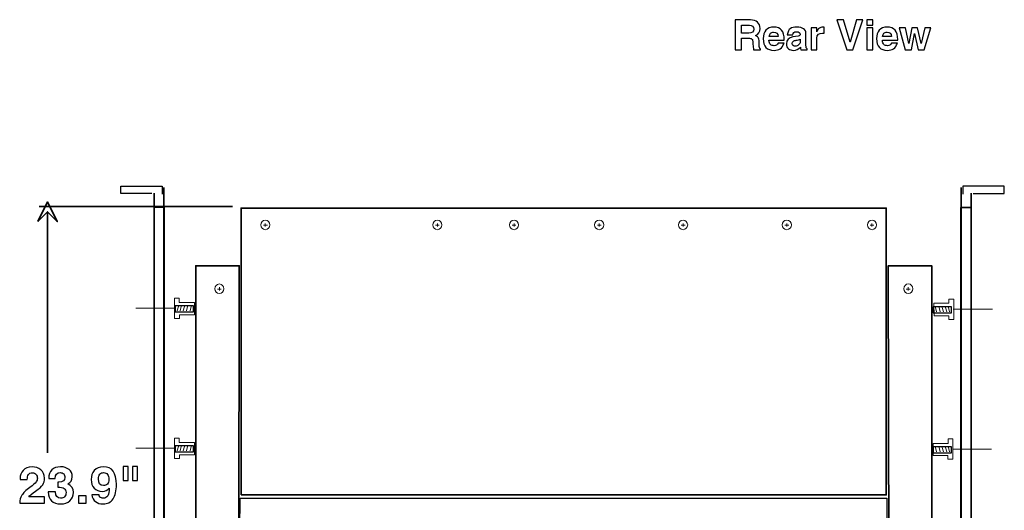
# Model space of a CAD drawing. Units: inches. Extents: x -0.7 to 8.2, y -5.1 to 5.3.
# Drawn here: x 0.3 to 4.3, y -2.7 to -0.7 of the extents above; entities that cross this region are included whole.
import ezdxf
from ezdxf.lldxf.tags import DXFTag

# ---------------------------------------------------------------- set-up
doc = ezdxf.new("R2010")
doc.units = ezdxf.units.IN
doc.header["$MEASUREMENT"] = 0
doc.layers.add('Layer 1', color=7, linetype='Continuous')
tags = doc.linetypes.add('New Line26', pattern=[0.2, 0, -0.2]).pattern_tags.tags
tags[6:7] = [DXFTag(74, 4), DXFTag(75, 0), DXFTag(340, '0'), DXFTag(46, 1.0), DXFTag(50, 0.0), DXFTag(44, 0.0), DXFTag(45, 0.0)]
tags[4:5] = [DXFTag(74, 4), DXFTag(75, 0), DXFTag(340, '0'), DXFTag(46, 1.0), DXFTag(50, 0.0), DXFTag(44, 0.0), DXFTag(45, 0.0)]
tags = doc.linetypes.add('New Line27', pattern=[0.2, 0, -0.2]).pattern_tags.tags
tags[6:7] = [DXFTag(74, 4), DXFTag(75, 0), DXFTag(340, '0'), DXFTag(46, 1.0), DXFTag(50, 0.0), DXFTag(44, 0.0), DXFTag(45, 0.0)]
tags[4:5] = [DXFTag(74, 4), DXFTag(75, 0), DXFTag(340, '0'), DXFTag(46, 1.0), DXFTag(50, 0.0), DXFTag(44, 0.0), DXFTag(45, 0.0)]
tags = doc.linetypes.add('New Line34', pattern=[0.2, 0, -0.2]).pattern_tags.tags
tags[6:7] = [DXFTag(74, 4), DXFTag(75, 0), DXFTag(340, '0'), DXFTag(46, 1.0), DXFTag(50, 0.0), DXFTag(44, 0.0), DXFTag(45, 0.0)]
tags[4:5] = [DXFTag(74, 4), DXFTag(75, 0), DXFTag(340, '0'), DXFTag(46, 1.0), DXFTag(50, 0.0), DXFTag(44, 0.0), DXFTag(45, 0.0)]
tags = doc.linetypes.add('New Line35', pattern=[0.2, 0, -0.2]).pattern_tags.tags
tags[6:7] = [DXFTag(74, 4), DXFTag(75, 0), DXFTag(340, '0'), DXFTag(46, 1.0), DXFTag(50, 0.0), DXFTag(44, 0.0), DXFTag(45, 0.0)]
tags[4:5] = [DXFTag(74, 4), DXFTag(75, 0), DXFTag(340, '0'), DXFTag(46, 1.0), DXFTag(50, 0.0), DXFTag(44, 0.0), DXFTag(45, 0.0)]

msp = doc.modelspace()

# ---------------------------------------------------------------- linework, layer by layer
at = {"layer": 'Layer 1', "lineweight": 35}
msp.add_lwpolyline([(1.2119, -2.6081), (3.7952, -2.6081), (3.7952, -1.4588), (1.2119, -1.4588), (1.2119, -2.6081)], close=True, dxfattribs=at)
at = {"layer": 'Layer 1', "lineweight": 25}
for points in [[(0.9481, -1.8749), (1.0218, -1.8749), (1.0218, -1.8501), (0.9481, -1.8501), (0.9481, -1.8749)], [(0.9481, -2.4357), (1.0218, -2.4357), (1.0218, -2.4109), (0.9481, -2.4109), (0.9481, -2.4357)]]:
    msp.add_lwpolyline(points, close=True, dxfattribs=at)
at = {"layer": 'Layer 1', "lineweight": 18}
for centre, ratio in [((1.3092, -1.5262), 0.962705), ((1.9976, -1.5262), 0.9625), ((2.3048, -1.5262), 0.9625), ((2.6461, -1.5262), 0.9625), ((2.9817, -1.5262), 0.962705), ((3.397, -1.5262), 0.9625), ((3.7384, -1.5262), 0.9625), ((1.1249, -1.7821), 0.962705), ((3.8836, -1.782), 0.9625)]:
    msp.add_ellipse(centre, major_axis=(0, 0.0192), ratio=ratio, dxfattribs=at)
at = {"layer": 'Layer 1'}
for points, knots in [([(3.2919, -0.8247), (3.2919, -0.8247), (3.2643, -0.8247), (3.2643, -0.8247), (3.2643, -0.8247), (3.2626, -0.8182), (3.2617, -0.8111), (3.2616, -0.8034), (3.2616, -0.8034), (3.2616, -0.8034), (3.2614, -0.7945), (3.2614, -0.7945), (3.2614, -0.7945), (3.2613, -0.7885), (3.26, -0.7843), (3.2574, -0.7817), (3.2574, -0.7817), (3.2549, -0.7791), (3.2497, -0.7779), (3.2419, -0.7779), (3.2419, -0.7779), (3.2419, -0.7779), (3.2157, -0.7779), (3.2157, -0.7779), (3.2157, -0.7779), (3.2157, -0.7779), (3.2157, -0.8247), (3.2157, -0.8247), (3.2157, -0.8247), (3.2157, -0.8247), (3.1909, -0.8247), (3.1909, -0.8247), (3.1909, -0.8247), (3.1909, -0.8247), (3.1909, -0.7049), (3.1909, -0.7049), (3.1909, -0.7049), (3.1909, -0.7049), (3.252, -0.7049), (3.252, -0.7049), (3.252, -0.7049), (3.2635, -0.7049), (3.2727, -0.708), (3.2796, -0.7142), (3.2796, -0.7142), (3.2865, -0.7204), (3.2899, -0.7288), (3.2899, -0.7394), (3.2899, -0.7394), (3.2899, -0.7529), (3.2837, -0.7623), (3.2713, -0.7675), (3.2713, -0.7675), (3.278, -0.7702), (3.2822, -0.7738), (3.2839, -0.7785), (3.2839, -0.7785), (3.2856, -0.7832), (3.2864, -0.7905), (3.2864, -0.8004), (3.2864, -0.8004), (3.2864, -0.8004), (3.2864, -0.8052), (3.2864, -0.8052), (3.2864, -0.8052), (3.2864, -0.8098), (3.2867, -0.8134), (3.2873, -0.8161), (3.2873, -0.8161), (3.288, -0.8188), (3.2895, -0.8206), (3.2919, -0.8214), (3.2919, -0.8214), (3.2919, -0.8214), (3.2919, -0.8247), (3.2919, -0.8247)], [0, 0, 0, 0, 0.05, 0.05, 0.05, 0.05, 0.1, 0.1, 0.1, 0.1, 0.15, 0.15, 0.15, 0.15, 0.2, 0.2, 0.2, 0.2, 0.25, 0.25, 0.25, 0.25, 0.3, 0.3, 0.3, 0.3, 0.35, 0.35, 0.35, 0.35, 0.4, 0.4, 0.4, 0.4, 0.45, 0.45, 0.45, 0.45, 0.5, 0.5, 0.5, 0.5, 0.55, 0.55, 0.55, 0.55, 0.6, 0.6, 0.6, 0.6, 0.65, 0.65, 0.65, 0.65, 0.7, 0.7, 0.7, 0.7, 0.75, 0.75, 0.75, 0.75, 0.8, 0.8, 0.8, 0.8, 0.85, 0.85, 0.85, 0.85, 0.9, 0.9, 0.9, 0.9, 1, 1, 1, 1]), ([(3.6505, -0.7947), (3.6505, -0.7947), (3.6504, -0.7947), (3.6504, -0.7947), (3.6504, -0.7947), (3.6504, -0.7947), (3.676, -0.7049), (3.676, -0.7049), (3.676, -0.7049), (3.676, -0.7049), (3.7021, -0.7049), (3.7021, -0.7049), (3.7021, -0.7049), (3.7021, -0.7049), (3.6617, -0.8247), (3.6617, -0.8247), (3.6617, -0.8247), (3.6617, -0.8247), (3.638, -0.8247), (3.638, -0.8247), (3.638, -0.8247), (3.638, -0.8247), (3.5976, -0.7049), (3.5976, -0.7049), (3.5976, -0.7049), (3.5976, -0.7049), (3.6244, -0.7049), (3.6244, -0.7049), (3.6244, -0.7049), (3.6244, -0.7049), (3.6505, -0.7947), (3.6505, -0.7947)], [0, 0, 0, 0, 0.111111, 0.111111, 0.111111, 0.111111, 0.222222, 0.222222, 0.222222, 0.222222, 0.333333, 0.333333, 0.333333, 0.333333, 0.444444, 0.444444, 0.444444, 0.444444, 0.555556, 0.555556, 0.555556, 0.555556, 0.666667, 0.666667, 0.666667, 0.666667, 0.777778, 0.777778, 0.777778, 0.777778, 1, 1, 1, 1]), ([(3.7178, -0.7041), (3.7178, -0.7041), (3.7412, -0.7041), (3.7412, -0.7041), (3.7412, -0.7041), (3.7412, -0.7041), (3.7412, -0.7257), (3.7412, -0.7257), (3.7412, -0.7257), (3.7412, -0.7257), (3.7178, -0.7257), (3.7178, -0.7257), (3.7178, -0.7257), (3.7178, -0.7257), (3.7178, -0.7041), (3.7178, -0.7041)], [0, 0, 0, 0, 0.2, 0.2, 0.2, 0.2, 0.4, 0.4, 0.4, 0.4, 0.6, 0.6, 0.6, 0.6, 1, 1, 1, 1]), ([(3.2647, -0.7418), (3.2647, -0.7312), (3.2589, -0.7259), (3.2471, -0.7259), (3.2471, -0.7259), (3.2471, -0.7259), (3.2157, -0.7259), (3.2157, -0.7259), (3.2157, -0.7259), (3.2157, -0.7259), (3.2157, -0.7578), (3.2157, -0.7578), (3.2157, -0.7578), (3.2157, -0.7578), (3.2452, -0.7578), (3.2452, -0.7578), (3.2452, -0.7578), (3.2582, -0.7578), (3.2647, -0.7525), (3.2647, -0.7418)], [0, 0, 0, 0, 0.166667, 0.166667, 0.166667, 0.166667, 0.333333, 0.333333, 0.333333, 0.333333, 0.5, 0.5, 0.5, 0.5, 0.666667, 0.666667, 0.666667, 0.666667, 1, 1, 1, 1]), ([(3.3258, -0.7868), (3.3258, -0.7868), (3.3258, -0.7868), (3.3258, -0.7868), (3.3258, -0.7868), (3.3266, -0.7945), (3.3287, -0.8), (3.332, -0.8033), (3.332, -0.8033), (3.3354, -0.8067), (3.3401, -0.8084), (3.3462, -0.8084), (3.3462, -0.8084), (3.3543, -0.8084), (3.3595, -0.805), (3.3619, -0.7983), (3.3619, -0.7983), (3.3619, -0.7983), (3.386, -0.7983), (3.386, -0.7983), (3.386, -0.7983), (3.3824, -0.8085), (3.3773, -0.8158), (3.3707, -0.8203), (3.3707, -0.8203), (3.3641, -0.8247), (3.3558, -0.827), (3.3459, -0.827), (3.3459, -0.827), (3.3321, -0.827), (3.3214, -0.823), (3.3138, -0.815), (3.3138, -0.815), (3.3062, -0.807), (3.3025, -0.7954), (3.3025, -0.7801), (3.3025, -0.7801), (3.3025, -0.766), (3.3062, -0.7548), (3.3135, -0.7465), (3.3135, -0.7465), (3.3209, -0.738), (3.3313, -0.7338), (3.3448, -0.7338), (3.3448, -0.7338), (3.3729, -0.7338), (3.387, -0.7505), (3.387, -0.784), (3.387, -0.784), (3.387, -0.784), (3.387, -0.7868), (3.387, -0.7868), (3.387, -0.7868), (3.387, -0.7868), (3.387, -0.7868), (3.387, -0.7868), (3.387, -0.7868), (3.387, -0.7868), (3.3258, -0.7868), (3.3258, -0.7868)], [0, 0, 0, 0, 0.0625, 0.0625, 0.0625, 0.0625, 0.125, 0.125, 0.125, 0.125, 0.1875, 0.1875, 0.1875, 0.1875, 0.25, 0.25, 0.25, 0.25, 0.3125, 0.3125, 0.3125, 0.3125, 0.375, 0.375, 0.375, 0.375, 0.4375, 0.4375, 0.4375, 0.4375, 0.5, 0.5, 0.5, 0.5, 0.5625, 0.5625, 0.5625, 0.5625, 0.625, 0.625, 0.625, 0.625, 0.6875, 0.6875, 0.6875, 0.6875, 0.75, 0.75, 0.75, 0.75, 0.8125, 0.8125, 0.8125, 0.8125, 0.875, 0.875, 0.875, 0.875, 1, 1, 1, 1]), ([(3.3988, -0.7648), (3.4007, -0.7525), (3.4049, -0.7442), (3.4112, -0.7401), (3.4112, -0.7401), (3.4177, -0.7359), (3.4264, -0.7338), (3.4376, -0.7338), (3.4376, -0.7338), (3.4488, -0.7338), (3.4577, -0.736), (3.4642, -0.7402), (3.4642, -0.7402), (3.4707, -0.7444), (3.4739, -0.7508), (3.4739, -0.7592), (3.4739, -0.7592), (3.4739, -0.7592), (3.4739, -0.8068), (3.4739, -0.8068), (3.4739, -0.8068), (3.4739, -0.815), (3.4757, -0.8197), (3.4791, -0.8211), (3.4791, -0.8211), (3.4791, -0.8211), (3.4791, -0.8247), (3.4791, -0.8247), (3.4791, -0.8247), (3.4791, -0.8247), (3.4535, -0.8247), (3.4535, -0.8247), (3.4535, -0.8247), (3.4525, -0.8217), (3.4517, -0.8184), (3.4513, -0.8146), (3.4513, -0.8146), (3.4513, -0.8146), (3.4513, -0.8139), (3.4513, -0.8139), (3.4513, -0.8139), (3.4439, -0.8226), (3.4346, -0.827), (3.4234, -0.827), (3.4234, -0.827), (3.4156, -0.827), (3.4091, -0.8248), (3.4038, -0.8205), (3.4038, -0.8205), (3.3985, -0.816), (3.3959, -0.8096), (3.3959, -0.8011), (3.3959, -0.8011), (3.3959, -0.7849), (3.4044, -0.7756), (3.4215, -0.7731), (3.4215, -0.7731), (3.4215, -0.7731), (3.4424, -0.7699), (3.4424, -0.7699), (3.4424, -0.7699), (3.4479, -0.7691), (3.4506, -0.7666), (3.4506, -0.7625), (3.4506, -0.7625), (3.4506, -0.7558), (3.4458, -0.7524), (3.4363, -0.7524), (3.4363, -0.7524), (3.4311, -0.7524), (3.4274, -0.7534), (3.4253, -0.7555), (3.4253, -0.7555), (3.4232, -0.7575), (3.422, -0.7606), (3.4214, -0.7648), (3.4214, -0.7648), (3.4214, -0.7648), (3.3988, -0.7648), (3.3988, -0.7648)], [0, 0, 0, 0, 0.047619, 0.047619, 0.047619, 0.047619, 0.095238, 0.095238, 0.095238, 0.095238, 0.142857, 0.142857, 0.142857, 0.142857, 0.190476, 0.190476, 0.190476, 0.190476, 0.238095, 0.238095, 0.238095, 0.238095, 0.285714, 0.285714, 0.285714, 0.285714, 0.333333, 0.333333, 0.333333, 0.333333, 0.380952, 0.380952, 0.380952, 0.380952, 0.428571, 0.428571, 0.428571, 0.428571, 0.47619, 0.47619, 0.47619, 0.47619, 0.52381, 0.52381, 0.52381, 0.52381, 0.571429, 0.571429, 0.571429, 0.571429, 0.619048, 0.619048, 0.619048, 0.619048, 0.666667, 0.666667, 0.666667, 0.666667, 0.714286, 0.714286, 0.714286, 0.714286, 0.761905, 0.761905, 0.761905, 0.761905, 0.809524, 0.809524, 0.809524, 0.809524, 0.857143, 0.857143, 0.857143, 0.857143, 0.904762, 0.904762, 0.904762, 0.904762, 1, 1, 1, 1]), ([(3.4944, -0.8247), (3.4944, -0.8247), (3.4944, -0.7361), (3.4944, -0.7361), (3.4944, -0.7361), (3.4944, -0.7361), (3.5167, -0.7361), (3.5167, -0.7361), (3.5167, -0.7361), (3.5167, -0.7361), (3.5167, -0.7521), (3.5167, -0.7521), (3.5167, -0.7521), (3.52, -0.7454), (3.5236, -0.7407), (3.5274, -0.738), (3.5274, -0.738), (3.5312, -0.7352), (3.536, -0.7338), (3.5417, -0.7338), (3.5417, -0.7338), (3.5425, -0.7338), (3.544, -0.7339), (3.5464, -0.7341), (3.5464, -0.7341), (3.5464, -0.7341), (3.5464, -0.7578), (3.5464, -0.7578), (3.5464, -0.7578), (3.5441, -0.7576), (3.5421, -0.7575), (3.5404, -0.7575), (3.5404, -0.7575), (3.5253, -0.7575), (3.5178, -0.7645), (3.5178, -0.7785), (3.5178, -0.7785), (3.5178, -0.7785), (3.5178, -0.8247), (3.5178, -0.8247), (3.5178, -0.8247), (3.5178, -0.8247), (3.4944, -0.8247), (3.4944, -0.8247)], [0, 0, 0, 0, 0.083333, 0.083333, 0.083333, 0.083333, 0.166667, 0.166667, 0.166667, 0.166667, 0.25, 0.25, 0.25, 0.25, 0.333333, 0.333333, 0.333333, 0.333333, 0.416667, 0.416667, 0.416667, 0.416667, 0.5, 0.5, 0.5, 0.5, 0.583333, 0.583333, 0.583333, 0.583333, 0.666667, 0.666667, 0.666667, 0.666667, 0.75, 0.75, 0.75, 0.75, 0.833333, 0.833333, 0.833333, 0.833333, 1, 1, 1, 1]), ([(3.7178, -0.7361), (3.7178, -0.7361), (3.7412, -0.7361), (3.7412, -0.7361), (3.7412, -0.7361), (3.7412, -0.7361), (3.7412, -0.8247), (3.7412, -0.8247), (3.7412, -0.8247), (3.7412, -0.8247), (3.7178, -0.8247), (3.7178, -0.8247), (3.7178, -0.8247), (3.7178, -0.8247), (3.7178, -0.7361), (3.7178, -0.7361)], [0, 0, 0, 0, 0.2, 0.2, 0.2, 0.2, 0.4, 0.4, 0.4, 0.4, 0.6, 0.6, 0.6, 0.6, 1, 1, 1, 1]), ([(3.7799, -0.7868), (3.7799, -0.7868), (3.7799, -0.7868), (3.7799, -0.7868), (3.7799, -0.7868), (3.7806, -0.7945), (3.7827, -0.8), (3.7861, -0.8033), (3.7861, -0.8033), (3.7894, -0.8067), (3.7942, -0.8084), (3.8003, -0.8084), (3.8003, -0.8084), (3.8083, -0.8084), (3.8135, -0.805), (3.8159, -0.7983), (3.8159, -0.7983), (3.8159, -0.7983), (3.84, -0.7983), (3.84, -0.7983), (3.84, -0.7983), (3.8364, -0.8085), (3.8313, -0.8158), (3.8247, -0.8203), (3.8247, -0.8203), (3.8181, -0.8247), (3.8099, -0.827), (3.7999, -0.827), (3.7999, -0.827), (3.7861, -0.827), (3.7754, -0.823), (3.7678, -0.815), (3.7678, -0.815), (3.7603, -0.807), (3.7565, -0.7954), (3.7565, -0.7801), (3.7565, -0.7801), (3.7565, -0.766), (3.7602, -0.7548), (3.7676, -0.7465), (3.7676, -0.7465), (3.7749, -0.738), (3.7854, -0.7338), (3.7988, -0.7338), (3.7988, -0.7338), (3.827, -0.7338), (3.8411, -0.7505), (3.8411, -0.784), (3.8411, -0.784), (3.8411, -0.784), (3.8411, -0.7868), (3.8411, -0.7868), (3.8411, -0.7868), (3.8411, -0.7868), (3.8411, -0.7868), (3.8411, -0.7868), (3.8411, -0.7868), (3.8411, -0.7868), (3.7799, -0.7868), (3.7799, -0.7868)], [0, 0, 0, 0, 0.0625, 0.0625, 0.0625, 0.0625, 0.125, 0.125, 0.125, 0.125, 0.1875, 0.1875, 0.1875, 0.1875, 0.25, 0.25, 0.25, 0.25, 0.3125, 0.3125, 0.3125, 0.3125, 0.375, 0.375, 0.375, 0.375, 0.4375, 0.4375, 0.4375, 0.4375, 0.5, 0.5, 0.5, 0.5, 0.5625, 0.5625, 0.5625, 0.5625, 0.625, 0.625, 0.625, 0.625, 0.6875, 0.6875, 0.6875, 0.6875, 0.75, 0.75, 0.75, 0.75, 0.8125, 0.8125, 0.8125, 0.8125, 0.875, 0.875, 0.875, 0.875, 1, 1, 1, 1]), ([(3.847, -0.7361), (3.847, -0.7361), (3.8718, -0.7361), (3.8718, -0.7361), (3.8718, -0.7361), (3.8718, -0.7361), (3.8856, -0.8001), (3.8856, -0.8001), (3.8856, -0.8001), (3.8856, -0.8001), (3.8856, -0.8001), (3.8856, -0.8001), (3.8856, -0.8001), (3.8856, -0.8001), (3.8978, -0.7361), (3.8978, -0.7361), (3.8978, -0.7361), (3.8978, -0.7361), (3.9211, -0.7361), (3.9211, -0.7361), (3.9211, -0.7361), (3.9211, -0.7361), (3.9347, -0.8001), (3.9347, -0.8001), (3.9347, -0.8001), (3.9347, -0.8001), (3.9347, -0.8001), (3.9347, -0.8001), (3.9347, -0.8001), (3.9347, -0.8001), (3.9492, -0.7361), (3.9492, -0.7361), (3.9492, -0.7361), (3.9492, -0.7361), (3.9732, -0.7361), (3.9732, -0.7361), (3.9732, -0.7361), (3.9732, -0.7361), (3.9472, -0.8247), (3.9472, -0.8247), (3.9472, -0.8247), (3.9472, -0.8247), (3.9231, -0.8247), (3.9231, -0.8247), (3.9231, -0.8247), (3.9231, -0.8247), (3.9091, -0.76), (3.9091, -0.76), (3.9091, -0.76), (3.9091, -0.76), (3.9091, -0.76), (3.9091, -0.76), (3.9091, -0.76), (3.9091, -0.76), (3.8958, -0.8247), (3.8958, -0.8247), (3.8958, -0.8247), (3.8958, -0.8247), (3.8717, -0.8247), (3.8717, -0.8247), (3.8717, -0.8247), (3.8717, -0.8247), (3.847, -0.7361), (3.847, -0.7361)], [0, 0, 0, 0, 0.058824, 0.058824, 0.058824, 0.058824, 0.117647, 0.117647, 0.117647, 0.117647, 0.176471, 0.176471, 0.176471, 0.176471, 0.235294, 0.235294, 0.235294, 0.235294, 0.294118, 0.294118, 0.294118, 0.294118, 0.352941, 0.352941, 0.352941, 0.352941, 0.411765, 0.411765, 0.411765, 0.411765, 0.470588, 0.470588, 0.470588, 0.470588, 0.529412, 0.529412, 0.529412, 0.529412, 0.588235, 0.588235, 0.588235, 0.588235, 0.647059, 0.647059, 0.647059, 0.647059, 0.705882, 0.705882, 0.705882, 0.705882, 0.764706, 0.764706, 0.764706, 0.764706, 0.823529, 0.823529, 0.823529, 0.823529, 0.882353, 0.882353, 0.882353, 0.882353, 1, 1, 1, 1]), ([(3.3266, -0.7716), (3.3266, -0.7716), (3.3629, -0.7716), (3.3629, -0.7716), (3.3629, -0.7716), (3.3629, -0.7716), (3.3629, -0.7716), (3.3629, -0.7716), (3.3629, -0.7716), (3.3612, -0.7597), (3.3551, -0.7537), (3.3445, -0.7537), (3.3445, -0.7537), (3.3392, -0.7537), (3.3351, -0.7552), (3.3323, -0.7582), (3.3323, -0.7582), (3.3294, -0.7611), (3.3276, -0.7656), (3.3266, -0.7716)], [0, 0, 0, 0, 0.166667, 0.166667, 0.166667, 0.166667, 0.333333, 0.333333, 0.333333, 0.333333, 0.5, 0.5, 0.5, 0.5, 0.666667, 0.666667, 0.666667, 0.666667, 1, 1, 1, 1]), ([(3.4506, -0.7818), (3.449, -0.7829), (3.4467, -0.7839), (3.4437, -0.7847), (3.4437, -0.7847), (3.4407, -0.7855), (3.4377, -0.7861), (3.4349, -0.7866), (3.4349, -0.7866), (3.4302, -0.7872), (3.4264, -0.7885), (3.4235, -0.7904), (3.4235, -0.7904), (3.4207, -0.7923), (3.4192, -0.7953), (3.4192, -0.7995), (3.4192, -0.7995), (3.4192, -0.8033), (3.4203, -0.806), (3.4223, -0.8076), (3.4223, -0.8076), (3.4244, -0.8093), (3.4272, -0.8102), (3.4306, -0.8102), (3.4306, -0.8102), (3.4361, -0.8102), (3.4407, -0.8085), (3.4446, -0.8051), (3.4446, -0.8051), (3.4486, -0.8018), (3.4506, -0.7977), (3.4506, -0.793), (3.4506, -0.793), (3.4506, -0.793), (3.4506, -0.7818), (3.4506, -0.7818)], [0, 0, 0, 0, 0.1, 0.1, 0.1, 0.1, 0.2, 0.2, 0.2, 0.2, 0.3, 0.3, 0.3, 0.3, 0.4, 0.4, 0.4, 0.4, 0.5, 0.5, 0.5, 0.5, 0.6, 0.6, 0.6, 0.6, 0.7, 0.7, 0.7, 0.7, 0.8, 0.8, 0.8, 0.8, 1, 1, 1, 1]), ([(3.7806, -0.7716), (3.7806, -0.7716), (3.817, -0.7716), (3.817, -0.7716), (3.817, -0.7716), (3.817, -0.7716), (3.817, -0.7716), (3.817, -0.7716), (3.817, -0.7716), (3.8152, -0.7597), (3.8091, -0.7537), (3.7985, -0.7537), (3.7985, -0.7537), (3.7932, -0.7537), (3.7892, -0.7552), (3.7863, -0.7582), (3.7863, -0.7582), (3.7835, -0.7611), (3.7816, -0.7656), (3.7806, -0.7716)], [0, 0, 0, 0, 0.166667, 0.166667, 0.166667, 0.166667, 0.333333, 0.333333, 0.333333, 0.333333, 0.5, 0.5, 0.5, 0.5, 0.666667, 0.666667, 0.666667, 0.666667, 1, 1, 1, 1]), ([(0.3254, -2.6413), (0.3254, -2.629), (0.3282, -2.6184), (0.3338, -2.6094), (0.3338, -2.6094), (0.3394, -2.6004), (0.3502, -2.59), (0.3662, -2.5782), (0.3662, -2.5782), (0.3794, -2.5685), (0.3877, -2.5612), (0.3911, -2.5562), (0.3911, -2.5562), (0.3944, -2.5513), (0.3961, -2.5462), (0.3961, -2.5409), (0.3961, -2.5409), (0.3961, -2.535), (0.3943, -2.53), (0.391, -2.5259), (0.391, -2.5259), (0.3876, -2.5217), (0.3826, -2.5196), (0.3758, -2.5196), (0.3758, -2.5196), (0.3685, -2.5196), (0.3634, -2.5219), (0.3604, -2.5265), (0.3604, -2.5265), (0.3575, -2.5311), (0.356, -2.5379), (0.356, -2.5468), (0.356, -2.5468), (0.356, -2.5468), (0.356, -2.5468), (0.356, -2.5468), (0.356, -2.5468), (0.356, -2.5468), (0.3272, -2.5468), (0.3272, -2.5468), (0.3272, -2.5468), (0.3272, -2.5468), (0.3272, -2.5468), (0.3272, -2.5468), (0.3272, -2.5468), (0.3272, -2.5468), (0.3272, -2.5426), (0.3272, -2.5426), (0.3272, -2.5426), (0.3272, -2.5299), (0.3312, -2.5189), (0.3392, -2.5096), (0.3392, -2.5096), (0.3472, -2.5002), (0.3591, -2.4955), (0.3749, -2.4955), (0.3749, -2.4955), (0.3888, -2.4955), (0.4006, -2.4995), (0.4103, -2.5074), (0.4103, -2.5074), (0.42, -2.5152), (0.4248, -2.5264), (0.4248, -2.541), (0.4248, -2.541), (0.4248, -2.551), (0.4224, -2.5597), (0.4176, -2.5671), (0.4176, -2.5671), (0.4128, -2.5744), (0.4034, -2.583), (0.3893, -2.5927), (0.3893, -2.5927), (0.3739, -2.6034), (0.3648, -2.6111), (0.3618, -2.6157), (0.3618, -2.6157), (0.3618, -2.6157), (0.3618, -2.6157), (0.3618, -2.6157), (0.3618, -2.6157), (0.3618, -2.6157), (0.4248, -2.6157), (0.4248, -2.6157), (0.4248, -2.6157), (0.4248, -2.6157), (0.4248, -2.6413), (0.4248, -2.6413), (0.4248, -2.6413), (0.4248, -2.6413), (0.3254, -2.6413), (0.3254, -2.6413), (0.3254, -2.6413), (0.3254, -2.6413), (0.3254, -2.6413), (0.3254, -2.6413)], [0, 0, 0, 0, 0.04, 0.04, 0.04, 0.04, 0.08, 0.08, 0.08, 0.08, 0.12, 0.12, 0.12, 0.12, 0.16, 0.16, 0.16, 0.16, 0.2, 0.2, 0.2, 0.2, 0.24, 0.24, 0.24, 0.24, 0.28, 0.28, 0.28, 0.28, 0.32, 0.32, 0.32, 0.32, 0.36, 0.36, 0.36, 0.36, 0.4, 0.4, 0.4, 0.4, 0.44, 0.44, 0.44, 0.44, 0.48, 0.48, 0.48, 0.48, 0.52, 0.52, 0.52, 0.52, 0.56, 0.56, 0.56, 0.56, 0.6, 0.6, 0.6, 0.6, 0.64, 0.64, 0.64, 0.64, 0.68, 0.68, 0.68, 0.68, 0.72, 0.72, 0.72, 0.72, 0.76, 0.76, 0.76, 0.76, 0.8, 0.8, 0.8, 0.8, 0.84, 0.84, 0.84, 0.84, 0.88, 0.88, 0.88, 0.88, 0.92, 0.92, 0.92, 0.92, 1, 1, 1, 1]), ([(0.4396, -2.5962), (0.4396, -2.5962), (0.4683, -2.5962), (0.4683, -2.5962), (0.4683, -2.5962), (0.4683, -2.5962), (0.4683, -2.5962), (0.4683, -2.5962), (0.4683, -2.5962), (0.4689, -2.6129), (0.4759, -2.6212), (0.4894, -2.6212), (0.4894, -2.6212), (0.4959, -2.6212), (0.5011, -2.6192), (0.5051, -2.6152), (0.5051, -2.6152), (0.5091, -2.6112), (0.5111, -2.6055), (0.5111, -2.598), (0.5111, -2.598), (0.5111, -2.5908), (0.5086, -2.5856), (0.5034, -2.5823), (0.5034, -2.5823), (0.4983, -2.579), (0.4899, -2.5773), (0.478, -2.5773), (0.478, -2.5773), (0.478, -2.5773), (0.478, -2.5773), (0.478, -2.5773), (0.478, -2.5773), (0.478, -2.5773), (0.478, -2.5569), (0.478, -2.5569), (0.478, -2.5569), (0.478, -2.5569), (0.4827, -2.5569), (0.4827, -2.5569), (0.4827, -2.5569), (0.4986, -2.5569), (0.5066, -2.5505), (0.5066, -2.5378), (0.5066, -2.5378), (0.5066, -2.5321), (0.5049, -2.5275), (0.5016, -2.524), (0.5016, -2.524), (0.4983, -2.5204), (0.4936, -2.5186), (0.4877, -2.5186), (0.4877, -2.5186), (0.4746, -2.5186), (0.468, -2.5264), (0.4678, -2.542), (0.4678, -2.542), (0.4678, -2.542), (0.4418, -2.542), (0.4418, -2.542), (0.4418, -2.542), (0.4418, -2.5276), (0.4459, -2.5163), (0.4541, -2.508), (0.4541, -2.508), (0.4624, -2.4997), (0.4741, -2.4955), (0.4892, -2.4955), (0.4892, -2.4955), (0.503, -2.4955), (0.5142, -2.4991), (0.5229, -2.5062), (0.5229, -2.5062), (0.5315, -2.5132), (0.5358, -2.523), (0.5358, -2.5354), (0.5358, -2.5354), (0.5358, -2.5484), (0.5298, -2.558), (0.5179, -2.5641), (0.5179, -2.5641), (0.5328, -2.5702), (0.5403, -2.5815), (0.5403, -2.5979), (0.5403, -2.5979), (0.5403, -2.6115), (0.5357, -2.6226), (0.5265, -2.6313), (0.5265, -2.6313), (0.5173, -2.64), (0.505, -2.6443), (0.4896, -2.6443), (0.4896, -2.6443), (0.4734, -2.6443), (0.4612, -2.6402), (0.453, -2.6321), (0.453, -2.6321), (0.4448, -2.6238), (0.4403, -2.6119), (0.4396, -2.5962), (0.4396, -2.5962), (0.4396, -2.5962), (0.4396, -2.5962), (0.4396, -2.5962)], [0, 0, 0, 0, 0.037037, 0.037037, 0.037037, 0.037037, 0.074074, 0.074074, 0.074074, 0.074074, 0.111111, 0.111111, 0.111111, 0.111111, 0.148148, 0.148148, 0.148148, 0.148148, 0.185185, 0.185185, 0.185185, 0.185185, 0.222222, 0.222222, 0.222222, 0.222222, 0.259259, 0.259259, 0.259259, 0.259259, 0.296296, 0.296296, 0.296296, 0.296296, 0.333333, 0.333333, 0.333333, 0.333333, 0.37037, 0.37037, 0.37037, 0.37037, 0.407407, 0.407407, 0.407407, 0.407407, 0.444444, 0.444444, 0.444444, 0.444444, 0.481481, 0.481481, 0.481481, 0.481481, 0.518519, 0.518519, 0.518519, 0.518519, 0.555556, 0.555556, 0.555556, 0.555556, 0.592593, 0.592593, 0.592593, 0.592593, 0.62963, 0.62963, 0.62963, 0.62963, 0.666667, 0.666667, 0.666667, 0.666667, 0.703704, 0.703704, 0.703704, 0.703704, 0.740741, 0.740741, 0.740741, 0.740741, 0.777778, 0.777778, 0.777778, 0.777778, 0.814815, 0.814815, 0.814815, 0.814815, 0.851852, 0.851852, 0.851852, 0.851852, 0.888889, 0.888889, 0.888889, 0.888889, 0.925926, 0.925926, 0.925926, 0.925926, 1, 1, 1, 1]), ([(0.6144, -2.6074), (0.6144, -2.6074), (0.6431, -2.6074), (0.6431, -2.6074), (0.6431, -2.6074), (0.6431, -2.6105), (0.6445, -2.6136), (0.6472, -2.6167), (0.6472, -2.6167), (0.65, -2.6197), (0.6544, -2.6212), (0.6602, -2.6212), (0.6602, -2.6212), (0.6684, -2.6212), (0.6744, -2.6178), (0.678, -2.6111), (0.678, -2.6111), (0.6816, -2.6043), (0.6835, -2.5944), (0.6838, -2.5813), (0.6838, -2.5813), (0.6776, -2.5897), (0.6683, -2.5939), (0.656, -2.5939), (0.656, -2.5939), (0.6425, -2.5939), (0.6318, -2.5896), (0.6237, -2.581), (0.6237, -2.581), (0.6157, -2.5723), (0.6117, -2.5609), (0.6117, -2.5466), (0.6117, -2.5466), (0.6117, -2.532), (0.6158, -2.5199), (0.624, -2.5102), (0.624, -2.5102), (0.6323, -2.5004), (0.6446, -2.4955), (0.661, -2.4955), (0.661, -2.4955), (0.6954, -2.4955), (0.7126, -2.5191), (0.7126, -2.5664), (0.7126, -2.5664), (0.7126, -2.5912), (0.7082, -2.6104), (0.6993, -2.6239), (0.6993, -2.6239), (0.6905, -2.6375), (0.6772, -2.6443), (0.6592, -2.6443), (0.6592, -2.6443), (0.6472, -2.6443), (0.637, -2.6411), (0.6289, -2.635), (0.6289, -2.635), (0.6208, -2.6287), (0.616, -2.6196), (0.6144, -2.6074)], [0, 0, 0, 0, 0.0625, 0.0625, 0.0625, 0.0625, 0.125, 0.125, 0.125, 0.125, 0.1875, 0.1875, 0.1875, 0.1875, 0.25, 0.25, 0.25, 0.25, 0.3125, 0.3125, 0.3125, 0.3125, 0.375, 0.375, 0.375, 0.375, 0.4375, 0.4375, 0.4375, 0.4375, 0.5, 0.5, 0.5, 0.5, 0.5625, 0.5625, 0.5625, 0.5625, 0.625, 0.625, 0.625, 0.625, 0.6875, 0.6875, 0.6875, 0.6875, 0.75, 0.75, 0.75, 0.75, 0.8125, 0.8125, 0.8125, 0.8125, 0.875, 0.875, 0.875, 0.875, 1, 1, 1, 1]), ([(0.6404, -2.5439), (0.6404, -2.5619), (0.6473, -2.5709), (0.661, -2.5709), (0.661, -2.5709), (0.6672, -2.5709), (0.6724, -2.5688), (0.6766, -2.5646), (0.6766, -2.5646), (0.6808, -2.5603), (0.6829, -2.5538), (0.6829, -2.5451), (0.6829, -2.5451), (0.6829, -2.5371), (0.6811, -2.5306), (0.6775, -2.5258), (0.6775, -2.5258), (0.6739, -2.521), (0.6685, -2.5186), (0.6615, -2.5186), (0.6615, -2.5186), (0.6547, -2.5186), (0.6495, -2.5207), (0.6458, -2.5249), (0.6458, -2.5249), (0.6422, -2.5291), (0.6404, -2.5354), (0.6404, -2.5439)], [0, 0, 0, 0, 0.125, 0.125, 0.125, 0.125, 0.25, 0.25, 0.25, 0.25, 0.375, 0.375, 0.375, 0.375, 0.5, 0.5, 0.5, 0.5, 0.625, 0.625, 0.625, 0.625, 0.75, 0.75, 0.75, 0.75, 1, 1, 1, 1]), ([(0.7396, -2.4937), (0.7396, -2.4937), (0.7599, -2.4937), (0.7599, -2.4937), (0.7599, -2.4937), (0.7599, -2.4937), (0.7599, -2.5499), (0.7599, -2.5499), (0.7599, -2.5499), (0.7599, -2.5499), (0.7396, -2.5499), (0.7396, -2.5499), (0.7396, -2.5499), (0.7396, -2.5499), (0.7396, -2.4937), (0.7396, -2.4937)], [0, 0, 0, 0, 0.2, 0.2, 0.2, 0.2, 0.4, 0.4, 0.4, 0.4, 0.6, 0.6, 0.6, 0.6, 1, 1, 1, 1]), ([(0.7766, -2.4937), (0.7766, -2.4937), (0.7969, -2.4937), (0.7969, -2.4937), (0.7969, -2.4937), (0.7969, -2.4937), (0.7969, -2.5499), (0.7969, -2.5499), (0.7969, -2.5499), (0.7969, -2.5499), (0.7766, -2.5499), (0.7766, -2.5499), (0.7766, -2.5499), (0.7766, -2.5499), (0.7766, -2.4937), (0.7766, -2.4937)], [0, 0, 0, 0, 0.2, 0.2, 0.2, 0.2, 0.4, 0.4, 0.4, 0.4, 0.6, 0.6, 0.6, 0.6, 1, 1, 1, 1]), ([(0.5613, -2.6113), (0.5613, -2.6113), (0.5921, -2.6113), (0.5921, -2.6113), (0.5921, -2.6113), (0.5921, -2.6113), (0.5921, -2.6413), (0.5921, -2.6413), (0.5921, -2.6413), (0.5921, -2.6413), (0.5613, -2.6413), (0.5613, -2.6413), (0.5613, -2.6413), (0.5613, -2.6413), (0.5613, -2.6113), (0.5613, -2.6113)], [0, 0, 0, 0, 0.2, 0.2, 0.2, 0.2, 0.4, 0.4, 0.4, 0.4, 0.6, 0.6, 0.6, 0.6, 1, 1, 1, 1])]:
    msp.add_open_spline(points, degree=3, knots=knots, dxfattribs=at)
at = {"layer": 'Layer 1', "lineweight": 25}
for points, knots in [([(0.8542, -1.4007), (0.8542, -1.4007), (0.7299, -1.4007), (0.7299, -1.4007), (0.7299, -1.4007), (0.7299, -1.4007), (0.7299, -1.3715), (0.7299, -1.3715), (0.7299, -1.3715), (0.7299, -1.3715), (0.8965, -1.3715), (0.8965, -1.3715), (0.8965, -1.3715), (0.8965, -1.3715), (0.8965, -1.4028), (0.8965, -1.4028)], [0, 0, 0, 0, 0.2, 0.2, 0.2, 0.2, 0.4, 0.4, 0.4, 0.4, 0.6, 0.6, 0.6, 0.6, 1, 1, 1, 1]), ([(4.1438, -1.4007), (4.1438, -1.4007), (4.2681, -1.4007), (4.2681, -1.4007), (4.2681, -1.4007), (4.2681, -1.4007), (4.2681, -1.3715), (4.2681, -1.3715), (4.2681, -1.3715), (4.2681, -1.3715), (4.1014, -1.3715), (4.1014, -1.3715), (4.1014, -1.3715), (4.1014, -1.3715), (4.1014, -1.4028), (4.1014, -1.4028)], [0, 0, 0, 0, 0.2, 0.2, 0.2, 0.2, 0.4, 0.4, 0.4, 0.4, 0.6, 0.6, 0.6, 0.6, 1, 1, 1, 1]), ([(4.057, -1.8789), (4.057, -1.8789), (3.9833, -1.8789), (3.9833, -1.8789), (3.9833, -1.8789), (3.9833, -1.8789), (3.9833, -1.8541), (3.9833, -1.8541), (3.9833, -1.8541), (3.9833, -1.8541), (4.057, -1.8541), (4.057, -1.8541), (4.057, -1.8541), (4.057, -1.8541), (4.057, -1.8789), (4.057, -1.8789)], [0, 0, 0, 0, 0.2, 0.2, 0.2, 0.2, 0.4, 0.4, 0.4, 0.4, 0.6, 0.6, 0.6, 0.6, 1, 1, 1, 1]), ([(4.057, -2.4398), (4.057, -2.4398), (3.9833, -2.4398), (3.9833, -2.4398), (3.9833, -2.4398), (3.9833, -2.4398), (3.9833, -2.4149), (3.9833, -2.4149), (3.9833, -2.4149), (3.9833, -2.4149), (4.057, -2.4149), (4.057, -2.4149), (4.057, -2.4149), (4.057, -2.4149), (4.057, -2.4398), (4.057, -2.4398)], [0, 0, 0, 0, 0.2, 0.2, 0.2, 0.2, 0.4, 0.4, 0.4, 0.4, 0.6, 0.6, 0.6, 0.6, 1, 1, 1, 1]), ([(1.1326, -2.8694), (1.1326, -2.8694), (1.1326, -3.1278), (1.1326, -3.1278), (1.1326, -3.1278), (1.1326, -3.1278), (3.8833, -3.1278), (3.8833, -3.1278), (3.8833, -3.1278), (3.8833, -3.1278), (3.8833, -2.8694), (3.8833, -2.8694), (3.8833, -2.8694), (3.8833, -2.8694), (3.7972, -2.8694), (3.7972, -2.8694), (3.7972, -2.8694), (3.7972, -2.8694), (3.7972, -2.6215), (3.7972, -2.6215), (3.7972, -2.6215), (3.7972, -2.6215), (1.2083, -2.6215), (1.2083, -2.6215), (1.2083, -2.6215), (1.2083, -2.6215), (1.2056, -2.8694), (1.2056, -2.8694), (1.2056, -2.8694), (1.2056, -2.8694), (1.1326, -2.8694), (1.1326, -2.8694)], [0, 0, 0, 0, 0.111111, 0.111111, 0.111111, 0.111111, 0.222222, 0.222222, 0.222222, 0.222222, 0.333333, 0.333333, 0.333333, 0.333333, 0.444444, 0.444444, 0.444444, 0.444444, 0.555556, 0.555556, 0.555556, 0.555556, 0.666667, 0.666667, 0.666667, 0.666667, 0.777778, 0.777778, 0.777778, 0.777778, 1, 1, 1, 1])]:
    msp.add_open_spline(points, degree=3, knots=knots, dxfattribs=at)
at = {"layer": 'Layer 1', "lineweight": 35}
for points, knots in [([(0.8639, -1.3986), (0.8639, -1.3986), (0.8639, -4.791), (0.8639, -4.791), (0.8639, -4.791), (0.8639, -4.791), (0.9035, -4.791), (0.9035, -4.791), (0.9035, -4.791), (0.9035, -4.791), (0.9028, -1.3764), (0.9028, -1.3764)], [0, 0, 0, 0, 0.25, 0.25, 0.25, 0.25, 0.5, 0.5, 0.5, 0.5, 1, 1, 1, 1]), ([(4.1347, -1.3986), (4.1347, -1.3986), (4.1347, -4.8042), (4.1347, -4.8042), (4.1347, -4.8042), (4.1347, -4.8042), (4.0944, -4.8042), (4.0944, -4.8042), (4.0944, -4.8042), (4.0944, -4.8042), (4.0951, -1.3764), (4.0951, -1.3764)], [0, 0, 0, 0, 0.25, 0.25, 0.25, 0.25, 0.5, 0.5, 0.5, 0.5, 1, 1, 1, 1]), ([(0.3976, -1.5129), (0.3976, -1.5129), (0.4368, -1.4344), (0.4368, -1.4344), (0.4368, -1.4344), (0.4368, -1.4344), (0.4761, -1.5129), (0.4761, -1.5129), (0.4761, -1.5129), (0.4761, -1.5129), (0.4368, -1.4736), (0.4368, -1.4736), (0.4368, -1.4736), (0.4368, -1.4736), (0.3976, -1.5129), (0.3976, -1.5129)], [0, 0, 0, 0, 0.2, 0.2, 0.2, 0.2, 0.4, 0.4, 0.4, 0.4, 0.6, 0.6, 0.6, 0.6, 1, 1, 1, 1]), ([(0.8639, -4.8479), (0.8639, -4.8479), (0.8639, -1.4556), (0.8639, -1.4556), (0.8639, -1.4556), (0.8639, -1.4556), (0.9035, -1.4556), (0.9035, -1.4556), (0.9035, -1.4556), (0.9035, -1.4556), (0.9028, -4.8701), (0.9028, -4.8701)], [0, 0, 0, 0, 0.25, 0.25, 0.25, 0.25, 0.5, 0.5, 0.5, 0.5, 1, 1, 1, 1]), ([(4.1347, -4.8618), (4.1347, -4.8618), (4.1347, -1.4563), (4.1347, -1.4563), (4.1347, -1.4563), (4.1347, -1.4563), (4.0944, -1.4563), (4.0944, -1.4563), (4.0944, -1.4563), (4.0944, -1.4563), (4.0951, -4.884), (4.0951, -4.884)], [0, 0, 0, 0, 0.25, 0.25, 0.25, 0.25, 0.5, 0.5, 0.5, 0.5, 1, 1, 1, 1]), ([(1.059, -4.9035), (1.059, -4.9035), (1.1139, -4.9056), (1.1139, -4.9056), (1.1139, -4.9056), (1.1139, -4.9056), (1.1174, -2.8583), (1.1174, -2.8583), (1.1174, -2.8583), (1.1174, -2.8583), (1.2028, -2.8583), (1.2028, -2.8583), (1.2028, -2.8583), (1.2028, -2.8583), (1.2049, -1.6896), (1.2049, -1.6896), (1.2049, -1.6896), (1.2049, -1.6896), (1.0306, -1.6896), (1.0306, -1.6896), (1.0306, -1.6896), (1.0306, -1.6896), (1.0306, -4.8924), (1.0306, -4.8924)], [0, 0, 0, 0, 0.142857, 0.142857, 0.142857, 0.142857, 0.285714, 0.285714, 0.285714, 0.285714, 0.428571, 0.428571, 0.428571, 0.428571, 0.571429, 0.571429, 0.571429, 0.571429, 0.714286, 0.714286, 0.714286, 0.714286, 1, 1, 1, 1]), ([(3.9493, -4.9035), (3.9493, -4.9035), (3.8944, -4.9056), (3.8944, -4.9056), (3.8944, -4.9056), (3.8944, -4.9056), (3.891, -2.8583), (3.891, -2.8583), (3.891, -2.8583), (3.891, -2.8583), (3.8063, -2.8583), (3.8063, -2.8583), (3.8063, -2.8583), (3.8063, -2.8583), (3.8035, -1.6896), (3.8035, -1.6896), (3.8035, -1.6896), (3.8035, -1.6896), (3.9778, -1.6896), (3.9778, -1.6896), (3.9778, -1.6896), (3.9778, -1.6896), (3.9778, -4.8924), (3.9778, -4.8924)], [0, 0, 0, 0, 0.142857, 0.142857, 0.142857, 0.142857, 0.285714, 0.285714, 0.285714, 0.285714, 0.428571, 0.428571, 0.428571, 0.428571, 0.571429, 0.571429, 0.571429, 0.571429, 0.714286, 0.714286, 0.714286, 0.714286, 1, 1, 1, 1])]:
    msp.add_open_spline(points, degree=3, knots=knots, dxfattribs=at)
for points in [[(0.4035, -1.4528), (0.4035, -1.4528), (1.1778, -1.4528), (1.1778, -1.4528)], [(0.4368, -2.4389), (0.4368, -2.4389), (0.4368, -1.4736), (0.4368, -1.4736)]]:
    msp.add_open_spline(points, degree=3, dxfattribs=at)
at = {"layer": 'Layer 1', "lineweight": 18}
for points in [[(1.3174, -1.5278), (1.3174, -1.5278), (1.3021, -1.5278), (1.3021, -1.5278)], [(1.309, -1.5201), (1.309, -1.5201), (1.309, -1.5333), (1.309, -1.5333)], [(2.0056, -1.5278), (2.0056, -1.5278), (1.9903, -1.5278), (1.9903, -1.5278)], [(1.9979, -1.5201), (1.9979, -1.5201), (1.9979, -1.5333), (1.9979, -1.5333)], [(2.3125, -1.5278), (2.3125, -1.5278), (2.2979, -1.5278), (2.2979, -1.5278)], [(2.3049, -1.5201), (2.3049, -1.5201), (2.3049, -1.5333), (2.3049, -1.5333)], [(2.6542, -1.5278), (2.6542, -1.5278), (2.6389, -1.5278), (2.6389, -1.5278)], [(2.6458, -1.5201), (2.6458, -1.5201), (2.6458, -1.5333), (2.6458, -1.5333)], [(2.9896, -1.5278), (2.9896, -1.5278), (2.9743, -1.5278), (2.9743, -1.5278)], [(2.9819, -1.5201), (2.9819, -1.5201), (2.9819, -1.5333), (2.9819, -1.5333)], [(3.4049, -1.5278), (3.4049, -1.5278), (3.3896, -1.5278), (3.3896, -1.5278)], [(3.3972, -1.5201), (3.3972, -1.5201), (3.3972, -1.5333), (3.3972, -1.5333)], [(3.7458, -1.5278), (3.7458, -1.5278), (3.7313, -1.5278), (3.7313, -1.5278)], [(3.7382, -1.5201), (3.7382, -1.5201), (3.7382, -1.5333), (3.7382, -1.5333)], [(1.1326, -1.7833), (1.1326, -1.7833), (1.1181, -1.7833), (1.1181, -1.7833)], [(1.125, -1.7757), (1.125, -1.7757), (1.125, -1.7889), (1.125, -1.7889)], [(3.8757, -1.7833), (3.8757, -1.7833), (3.891, -1.7833), (3.891, -1.7833)], [(3.8833, -1.7757), (3.8833, -1.7757), (3.8833, -1.7889), (3.8833, -1.7889)], [(0.9611, -1.8528), (0.9611, -1.8528), (0.9563, -1.8708), (0.9563, -1.8708)], [(0.9722, -1.8528), (0.9722, -1.8528), (0.9681, -1.8708), (0.9681, -1.8708)], [(0.9854, -1.8528), (0.9854, -1.8528), (0.9806, -1.8708), (0.9806, -1.8708)], [(0.9979, -1.8528), (0.9979, -1.8528), (0.9931, -1.8708), (0.9931, -1.8708)], [(1.0125, -1.8528), (1.0125, -1.8528), (1.0076, -1.8708), (1.0076, -1.8708)], [(3.9931, -1.8569), (3.9931, -1.8569), (3.9972, -1.875), (3.9972, -1.875)], [(4.0076, -1.8569), (4.0076, -1.8569), (4.0118, -1.875), (4.0118, -1.875)], [(4.0194, -1.8569), (4.0194, -1.8569), (4.0243, -1.875), (4.0243, -1.875)], [(4.0326, -1.8569), (4.0326, -1.8569), (4.0375, -1.875), (4.0375, -1.875)], [(4.0444, -1.8569), (4.0444, -1.8569), (4.0486, -1.875), (4.0486, -1.875)], [(0.9611, -2.4139), (0.9611, -2.4139), (0.9563, -2.4313), (0.9563, -2.4313)], [(0.9722, -2.4139), (0.9722, -2.4139), (0.9681, -2.4313), (0.9681, -2.4313)], [(0.9854, -2.4139), (0.9854, -2.4139), (0.9806, -2.4313), (0.9806, -2.4313)], [(0.9979, -2.4139), (0.9979, -2.4139), (0.9931, -2.4313), (0.9931, -2.4313)], [(1.0125, -2.4139), (1.0125, -2.4139), (1.0076, -2.4313), (1.0076, -2.4313)], [(3.9931, -2.4181), (3.9931, -2.4181), (3.9972, -2.4354), (3.9972, -2.4354)], [(4.0076, -2.4181), (4.0076, -2.4181), (4.0118, -2.4354), (4.0118, -2.4354)], [(4.0194, -2.4181), (4.0194, -2.4181), (4.0243, -2.4354), (4.0243, -2.4354)], [(4.0326, -2.4181), (4.0326, -2.4181), (4.0375, -2.4354), (4.0375, -2.4354)], [(4.0444, -2.4181), (4.0444, -2.4181), (4.0486, -2.4354), (4.0486, -2.4354)]]:
    msp.add_open_spline(points, degree=3, dxfattribs=at)
for points in [[(0.9458, -1.9014), (0.9458, -1.9014), (0.9458, -1.8201), (0.9458, -1.8201), (0.9458, -1.8201), (0.9458, -1.8201), (0.9646, -1.8201), (0.9646, -1.8201), (0.9646, -1.8201), (0.9646, -1.8201), (0.9646, -1.8375), (0.9646, -1.8375), (0.9646, -1.8375), (0.9646, -1.8375), (1.025, -1.8375), (1.025, -1.8375), (1.025, -1.8375), (1.025, -1.8375), (1.025, -1.8868), (1.025, -1.8868), (1.025, -1.8868), (1.025, -1.8868), (0.9653, -1.8868), (0.9653, -1.8868), (0.9653, -1.8868), (0.9653, -1.8868), (0.9653, -1.9014), (0.9653, -1.9014), (0.9653, -1.9014), (0.9653, -1.9014), (0.9458, -1.9014), (0.9458, -1.9014)], [(4.0653, -1.9049), (4.0653, -1.9049), (4.0653, -1.8236), (4.0653, -1.8236), (4.0653, -1.8236), (4.0653, -1.8236), (4.0465, -1.8236), (4.0465, -1.8236), (4.0465, -1.8236), (4.0465, -1.8236), (4.0465, -1.8403), (4.0465, -1.8403), (4.0465, -1.8403), (4.0465, -1.8403), (3.9861, -1.8403), (3.9861, -1.8403), (3.9861, -1.8403), (3.9861, -1.8403), (3.9868, -1.8903), (3.9868, -1.8903), (3.9868, -1.8903), (3.9868, -1.8903), (4.0458, -1.8903), (4.0458, -1.8903), (4.0458, -1.8903), (4.0458, -1.8903), (4.0458, -1.9049), (4.0458, -1.9049), (4.0458, -1.9049), (4.0458, -1.9049), (4.0653, -1.9049), (4.0653, -1.9049)], [(0.9458, -2.4618), (0.9458, -2.4618), (0.9458, -2.3813), (0.9458, -2.3813), (0.9458, -2.3813), (0.9458, -2.3813), (0.9646, -2.3813), (0.9646, -2.3813), (0.9646, -2.3813), (0.9646, -2.3813), (0.9646, -2.3979), (0.9646, -2.3979), (0.9646, -2.3979), (0.9646, -2.3979), (1.025, -2.3979), (1.025, -2.3979), (1.025, -2.3979), (1.025, -2.3979), (1.025, -2.4479), (1.025, -2.4479), (1.025, -2.4479), (1.025, -2.4479), (0.9653, -2.4479), (0.9653, -2.4479), (0.9653, -2.4479), (0.9653, -2.4479), (0.9653, -2.4618), (0.9653, -2.4618), (0.9653, -2.4618), (0.9653, -2.4618), (0.9458, -2.4618), (0.9458, -2.4618)], [(4.0618, -2.4653), (4.0618, -2.4653), (4.0618, -2.384), (4.0618, -2.384), (4.0618, -2.384), (4.0618, -2.384), (4.0431, -2.384), (4.0431, -2.384), (4.0431, -2.384), (4.0431, -2.384), (4.0431, -2.4014), (4.0431, -2.4014), (4.0431, -2.4014), (4.0431, -2.4014), (3.9826, -2.4014), (3.9826, -2.4014), (3.9826, -2.4014), (3.9826, -2.4014), (3.9833, -2.4507), (3.9833, -2.4507), (3.9833, -2.4507), (3.9833, -2.4507), (4.0424, -2.4507), (4.0424, -2.4507), (4.0424, -2.4507), (4.0424, -2.4507), (4.0424, -2.4653), (4.0424, -2.4653), (4.0424, -2.4653), (4.0424, -2.4653), (4.0618, -2.4653), (4.0618, -2.4653)]]:
    msp.add_open_spline(points, degree=3, knots=[0, 0, 0, 0, 0.111111, 0.111111, 0.111111, 0.111111, 0.222222, 0.222222, 0.222222, 0.222222, 0.333333, 0.333333, 0.333333, 0.333333, 0.444444, 0.444444, 0.444444, 0.444444, 0.555556, 0.555556, 0.555556, 0.555556, 0.666667, 0.666667, 0.666667, 0.666667, 0.777778, 0.777778, 0.777778, 0.777778, 1, 1, 1, 1], dxfattribs=at)
at = {"layer": 'Layer 1', "linetype": 'New Line26', "lineweight": 18}
msp.add_open_spline([(0.9472, -1.8604), (0.9472, -1.8604), (0.7903, -1.8604), (0.7903, -1.8604)], degree=3, dxfattribs=at)
at = {"layer": 'Layer 1', "linetype": 'New Line35', "lineweight": 18}
msp.add_open_spline([(4.0639, -1.8639), (4.0639, -1.8639), (4.2208, -1.8632), (4.2208, -1.8632)], degree=3, dxfattribs=at)
at = {"layer": 'Layer 1', "linetype": 'New Line27', "lineweight": 18}
msp.add_open_spline([(0.9472, -2.4208), (0.9472, -2.4208), (0.7903, -2.4208), (0.7903, -2.4208)], degree=3, dxfattribs=at)
at = {"layer": 'Layer 1', "linetype": 'New Line34', "lineweight": 18}
msp.add_open_spline([(4.0604, -2.4243), (4.0604, -2.4243), (4.2174, -2.4243), (4.2174, -2.4243)], degree=3, dxfattribs=at)

doc.saveas('drawing.dxf')
